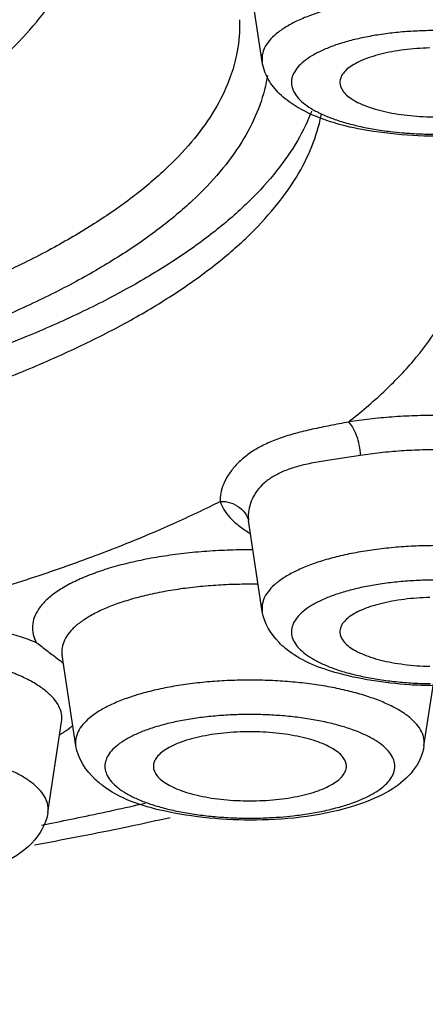
# Model space of a CAD drawing. Extents: x 0 to 1400, y 0 to 975.
# Drawn here: x 981 to 984, y 682 to 689 of the extents above; entities that cross this region are included whole.
import ezdxf

# ---------------------------------------------------------------- set-up
doc = ezdxf.new("R2010")
doc.units = 0
doc.header["$LTSCALE"] = 15
doc.header["$MEASUREMENT"] = 0
doc.layers.get('0').update_dxf_attribs({"linetype": 'CONTINUOUS'})

# ---------------------------------------------------------------- blocks, each defined once
blk = doc.blocks.new('A$C54B622DE')
at = {"color": 7, "linetype": 'Continuous'}
for p, q in [((61.9535, 378.7113), (61.8909, 379.1263)), ((61.8003, 378.995), (61.801, 378.9585)), ((61.6184, 375.7266), (61.6699, 375.7523)), ((61.9535, 375.0123), (61.8612, 375.6247)), ((60.6976, 374.1072), (60.6055, 374.7178)), ((63.0426, 374.1072), (63.1055, 374.5247)), ((60.5101, 373.6584), (60.6021, 374.269)), ((61.3322, 373.6222), (61.264, 373.6073)), ((60.4663, 373.5732), (60.5447, 373.5888)), ((61.0324, 373.5581), (60.913, 373.5335)), ((60.913, 373.5335), (60.848, 373.5204)), ((60.558, 373.464), (60.419, 373.438))]:
    blk.add_line(p, q, dxfattribs=at)
for points, start_tangent, end_tangent in [([(60.344, 378.8777), (60.6575, 379.3158)], (0.680092, 0.733127), (0.461199, 0.887297)), ([(62.4807, 379.0845), (62.3712, 379.0553), (62.2719, 379.0218), (62.1841, 378.9845), (62.1091, 378.9437), (62.0478, 378.9001)], (-0.973471, -0.228812), (-0.77007, -0.637959)), ([(61.801, 378.9585), (61.7806, 378.7593)], (0, -1), (-0.200439, -0.979706)), ([(63.2046, 378.9208), (63.0868, 378.9216), (62.9694, 378.9174), (62.8544, 378.9082), (62.7434, 378.894), (62.6379, 378.8752)], (-0.999583, 0.028887), (-0.979371, -0.202072)), ([(55.5094, 377.3154), (56.7591, 377.4621), (58.9628, 378.0358), (60.344, 378.8777)], (0.997085, 0.076297), (0.680092, 0.733127)), ([(62.0478, 378.9001), (62.0011, 378.8542), (61.9696, 378.8067), (61.9537, 378.7583)], (-0.77007, -0.637959), (-0.160125, -0.987097)), ([(62.6379, 378.8752), (62.5395, 378.852), (62.4497, 378.8247), (62.3698, 378.7937), (62.3009, 378.7595), (62.244, 378.7226)], (-0.979371, -0.202072), (-0.798719, -0.601704)), ([(62.9937, 378.8005), (62.9083, 378.792), (62.8269, 378.7793), (62.7511, 378.7629), (62.6823, 378.7428), (62.6217, 378.7197), (62.5706, 378.6938), (62.5298, 378.6656), (62.5001, 378.6357), (62.4822, 378.6046)], (-0.997254, -0.074058), (-0.361657, -0.932311)), ([(63.0816, 378.8048), (62.9937, 378.8005)], (-0.999701, -0.024437), (-0.997254, -0.074058)), ([(61.7806, 378.7593), (61.7383, 378.6095)], (-0.200439, -0.979706), (-0.339254, -0.940695)), ([(61.9537, 378.7583), (61.9535, 378.7113)], (-0.160125, -0.987097), (0.147975, -0.988991)), ([(61.9934, 378.5953), (61.9535, 378.7113)], (-0.483387, 0.875407), (-0.149015, 0.988835)), ([(62.244, 378.7226), (62.2, 378.6835), (62.1695, 378.6428), (62.153, 378.6011), (62.1506, 378.5589), (62.1625, 378.517), (62.1884, 378.4759)], (-0.798719, -0.601704), (0.629929, -0.776652)), ([(61.7383, 378.6095), (61.7196, 378.5611)], (-0.339254, -0.940695), (-0.38071, -0.924695)), ([(61.9883, 378.6199), (61.98, 378.574)], (-0.156155, -0.987733), (-0.200232, -0.979749)), ([(62.1753, 378.4154), (62.0701, 378.4963), (61.9934, 378.5953)], (-0.850276, 0.526336), (-0.483387, 0.875407)), ([(62.4822, 378.6046), (62.476, 378.5731)], (-0.361657, -0.932311), (0, -1)), ([(61.7196, 378.5611), (61.6182, 378.365)], (-0.38071, -0.924695), (-0.528889, -0.848691)), ([(61.98, 378.574), (61.9174, 378.3706)], (-0.200232, -0.979749), (-0.380552, -0.92476)), ([(62.476, 378.5731), (62.5001, 378.5104), (62.5298, 378.4805)], (0, -1), (0.774553, -0.632509)), ([(62.1884, 378.4759), (62.2281, 378.4362)], (0.629929, -0.776652), (0.766502, -0.642242)), ([(62.5298, 378.4805), (62.5706, 378.4524)], (0.774553, -0.632509), (0.861611, -0.50757)), ([(62.2883, 378.3556), (62.1753, 378.4154)], (-0.9121, 0.409968), (-0.850276, 0.526336)), ([(62.2281, 378.4362), (62.2806, 378.3986)], (0.766502, -0.642242), (0.850276, -0.526336)), ([(62.2806, 378.3986), (62.3454, 378.3636), (62.3862, 378.3454)], (0.850276, -0.526336), (0.923608, -0.383339)), ([(62.5706, 378.4524), (62.6217, 378.4265), (62.6823, 378.4033), (62.7511, 378.3833)], (0.861611, -0.50757), (0.969636, -0.244553)), ([(61.6182, 378.365), (61.4771, 378.1721)], (-0.528889, -0.848691), (-0.643993, -0.765032)), ([(61.9174, 378.3706), (61.8134, 378.1694)], (-0.380552, -0.92476), (-0.528763, -0.848769)), ([(62.2861, 378.379), (62.2791, 378.3612), (62.1752, 378.1553)], (-0.359018, -0.93333), (-0.519872, -0.854244)), ([(62.1832, 377.9353), (62.2872, 378.1414), (62.3499, 378.3496), (62.3515, 378.3578)], (0.519872, 0.854244), (0.188515, 0.98207)), ([(62.7029, 378.2428), (62.2883, 378.3556)], (-0.988598, 0.150579), (-0.9121, 0.409968)), ([(62.3862, 378.3454), (62.4218, 378.3315), (62.5084, 378.3029)], (0.923608, -0.383339), (0.959929, -0.280245)), ([(62.7511, 378.3833), (62.8269, 378.3668), (62.9083, 378.3542)], (0.969636, -0.244553), (0.992031, -0.125992)), ([(62.9083, 378.3542), (62.9937, 378.3456), (63.0816, 378.3413), (63.1703, 378.3413)], (0.992031, -0.125992), (0.999701, 0.024437)), ([(62.5084, 378.3029), (62.5589, 378.2891)], (0.959929, -0.280245), (0.968973, -0.247166)), ([(62.5589, 378.2891), (62.604, 378.2783), (62.7073, 378.2579)], (0.968973, -0.247166), (0.985909, -0.16728)), ([(63.3073, 378.2166), (62.7029, 378.2428)], (-0.997925, -0.064384), (-0.988598, 0.150579)), ([(62.7073, 378.2579), (62.8167, 378.2422), (62.8987, 378.2338)], (0.985909, -0.16728), (0.99636, -0.085245)), ([(62.8987, 378.2338), (62.9305, 378.2313), (63.0473, 378.2253), (63.1652, 378.2245)], (0.99636, -0.085245), (0.999897, 0.014362)), ([(61.4771, 378.1721), (61.297, 377.9833)], (-0.643993, -0.765032), (-0.730653, -0.682749)), ([(61.8134, 378.1694), (61.6687, 377.9714)], (-0.528763, -0.848769), (-0.643902, -0.765108)), ([(62.1752, 378.1553), (62.0304, 377.9526)], (-0.519872, -0.854244), (-0.634799, -0.772677)), ([(60.533, 377.4523), (60.2083, 377.2901), (59.8514, 377.1368), (59.4642, 376.9933), (59.0487, 376.8602), (58.6071, 376.7384), (58.1417, 376.6283), (57.6552, 376.5307), (57.15, 376.4461), (56.6289, 376.3749), (56.0946, 376.3174), (55.55, 376.2741), (54.998, 376.245), (54.4416, 376.2305), (53.8836, 376.2305), (53.3272, 376.245), (52.7752, 376.2741), (52.2306, 376.3174), (51.6963, 376.3749), (51.1752, 376.4461), (50.67, 376.5307), (50.1835, 376.6283), (49.7181, 376.7384), (49.2765, 376.8602), (48.861, 376.9933), (48.4737, 377.1368), (48.1168, 377.2901), (47.7922, 377.4523), (47.5016, 377.6225), (47.2464, 377.7998), (47.0282, 377.9833)], (-0.879837, -0.475275), (-0.730653, 0.682749)), ([(61.297, 377.9833), (61.0787, 377.7998), (60.8236, 377.6225), (60.533, 377.4523)], (-0.730653, -0.682749), (-0.879837, -0.475275)), ([(61.6687, 377.9714), (61.4838, 377.7777), (61.2599, 377.5894)], (-0.643902, -0.765108), (-0.795209, -0.606335)), ([(61.3668, 377.153), (61.629, 377.3403), (61.8533, 377.5337), (62.0383, 377.7324), (62.1832, 377.9353)], (0.836719, 0.547632), (0.519872, 0.854244)), ([(62.0304, 377.9526), (61.8456, 377.7541)], (-0.634799, -0.772677), (-0.722034, -0.691858)), ([(61.8456, 377.7541), (61.6216, 377.5609)], (-0.722034, -0.691858), (-0.787522, -0.616286)), ([(60.6999, 377.2327), (60.3668, 377.0663), (60.0005, 376.909), (59.6031, 376.7617), (59.1767, 376.6251), (58.7236, 376.5), (58.246, 376.3871), (57.7467, 376.287), (57.2283, 376.2001), (56.6935, 376.127), (56.1453, 376.0681), (55.5864, 376.0236), (55.0199, 375.9938), (54.4489, 375.9788), (53.8763, 375.9788), (53.3053, 375.9938), (52.7388, 376.0236), (52.1799, 376.0681), (51.6317, 376.127), (51.0969, 376.2001), (50.5784, 376.287), (50.0791, 376.3871), (49.6016, 376.5), (49.1485, 376.6251), (48.722, 376.7617), (48.3247, 376.909), (47.9584, 377.0663), (47.6253, 377.2327), (47.327, 377.4074), (47.0653, 377.5894)], (-0.879815, -0.475316), (-0.795209, 0.606335)), ([(61.2599, 377.5894), (60.9981, 377.4074), (60.6999, 377.2327)], (-0.795209, -0.606335), (-0.879815, -0.475316)), ([(61.6216, 377.5609), (61.3596, 377.3738)], (-0.787522, -0.616286), (-0.836719, -0.547632)), ([(60.727, 377.022), (60.3597, 376.8591), (59.9609, 376.706), (59.5325, 376.5635), (59.0767, 376.4322), (58.5958, 376.3129), (58.0924, 376.2061), (57.569, 376.1125), (57.0282, 376.0325), (56.4728, 375.9664), (55.9056, 375.9146), (55.3296, 375.8775), (54.7476, 375.8551), (54.1626, 375.8477), (53.5776, 375.8551), (52.9956, 375.8775), (52.4196, 375.9146), (51.8524, 375.9664), (51.297, 376.0325), (50.7562, 376.1125), (50.2328, 376.2061), (49.7293, 376.3129), (49.2485, 376.4322), (48.7927, 376.5635), (48.3643, 376.706), (47.9654, 376.8591), (47.5982, 377.022), (47.2643, 377.1939), (46.9656, 377.3738)], (-0.902433, -0.43083), (-0.836719, 0.547632)), ([(61.3596, 377.3738), (61.0609, 377.1939), (60.727, 377.022)], (-0.836719, -0.547632), (-0.902433, -0.43083)), ([(47.5916, 376.8009), (47.9592, 376.6378), (48.3585, 376.4846), (48.7874, 376.3419), (49.2436, 376.2105), (49.7249, 376.091), (50.2288, 375.9842), (50.7528, 375.8905), (51.2941, 375.8103), (51.8501, 375.7442), (52.4178, 375.6924), (52.9944, 375.6552), (53.577, 375.6328), (54.1626, 375.6254), (54.7482, 375.6328), (55.3307, 375.6552), (55.9074, 375.6924), (56.4751, 375.7442), (57.0311, 375.8103), (57.5724, 375.8905), (58.0964, 375.9842), (58.6003, 376.091), (59.0816, 376.2105), (59.5378, 376.3419), (59.9667, 376.4846), (60.3659, 376.6378), (60.7336, 376.8009), (61.0678, 376.9729), (61.3668, 377.153)], (0.902433, -0.43083), (0.836719, 0.547632)), ([(68.1126, 377.1005), (68.0788, 376.9903), (65.9112, 372.223), (62.628, 368.6219), (62.0067, 368.1566)], (-0.290542, -0.956862), (-0.81595, -0.578122)), ([(62.7716, 376.4904), (62.9714, 376.6996), (63.1315, 376.9131)], (0.72786, 0.685725), (0.54491, 0.838494)), ([(62.5331, 376.2866), (62.7716, 376.4904)], (0.788556, 0.614962), (0.72786, 0.685725)), ([(62.5331, 376.2866), (62.4098, 376.2624), (62.2906, 376.2376), (62.178, 376.2101), (62.0744, 376.1782), (61.9813, 376.1406)], (-0.980962, -0.194197), (-0.906813, -0.421534)), ([(62.6772, 376.3062), (62.5331, 376.2866)], (-0.993447, -0.11429), (-0.98771, -0.156298)), ([(62.5331, 376.2866), (62.5614, 376.2519), (62.5862, 376.1979), (62.6042, 376.1315), (62.6133, 376.0611)], (0.778142, -0.628088), (0.057971, -0.998318)), ([(62.8267, 376.3204), (62.6772, 376.3062)], (-0.997229, -0.074392), (-0.993447, -0.11429)), ([(62.9795, 376.3288), (62.8267, 376.3204)], (-0.999356, -0.035896), (-0.997229, -0.074392)), ([(63.2883, 376.3282), (63.134, 376.3314), (62.9795, 376.3288)], (-0.999206, 0.039831), (-0.999356, -0.035896)), ([(61.9813, 376.1406), (61.8996, 376.0967)], (-0.906813, -0.421534), (-0.85032, -0.526266)), ([(61.8996, 376.0967), (61.8293, 376.0465), (61.7706, 375.9901), (61.7247, 375.9295), (61.6923, 375.8672), (61.6741, 375.807), (61.6699, 375.7523)], (-0.850224, -0.526421), (0.049571, -0.998771)), ([(62.8886, 376.0918), (62.7485, 376.0792), (62.6133, 376.0611)], (-0.997683, -0.068031), (-0.98771, -0.156298)), ([(63.0318, 376.0986), (62.8886, 376.0918)], (-0.999645, -0.026625), (-0.997683, -0.068031)), ([(63.1763, 376.0995), (63.0318, 376.0986)], (-0.999899, 0.014215), (-0.999645, -0.026625)), ([(62.6133, 376.0611), (62.4951, 376.0434), (62.3788, 376.0259), (62.2703, 376.0063), (62.1745, 375.9825), (62.0925, 375.953)], (-0.987709, -0.156302), (-0.918258, -0.395983)), ([(62.0925, 375.953), (62.0237, 375.9175)], (-0.918258, -0.395983), (-0.850333, -0.526245)), ([(62.0237, 375.9175), (61.9664, 375.8749), (61.9198, 375.8248), (61.8855, 375.7681), (61.8649, 375.7079), (61.8591, 375.6497), (61.8613, 375.624)], (-0.850207, -0.526449), (0.148038, -0.988982)), ([(61.6699, 375.7523), (61.7395, 375.7431), (61.8004, 375.7114), (61.8447, 375.6613), (61.8614, 375.6229)], (0.999267, 0.038276), (0.288133, -0.95759)), ([(61.6699, 375.7523), (61.6944, 375.6978), (61.7349, 375.6445), (61.7909, 375.593), (61.8618, 375.5439), (61.8741, 375.5365)], (0.287251, -0.957855), (0.861639, -0.507521)), ([(61.2953, 375.5765), (61.6184, 375.7266)], (0.91606, 0.401042), (0.896845, 0.442345)), ([(60.451, 375.2538), (60.8883, 375.4101), (61.2953, 375.5765)], (0.94845, 0.316926), (0.91606, 0.401042)), ([(61.8912, 375.4263), (61.8376, 375.4262), (61.6784, 375.4218), (61.5215, 375.4113), (61.3688, 375.3947)], (-0.999987, 0.005146), (-0.99163, -0.129114)), ([(62.599, 375.4099), (62.4807, 375.3855), (62.3712, 375.3563), (62.2719, 375.3229), (62.1841, 375.2855), (62.1091, 375.2447)], (-0.984272, -0.176659), (-0.850276, -0.526336)), ([(62.8552, 375.4432), (62.7244, 375.4292), (62.599, 375.4099)], (-0.996432, -0.084398), (-0.984272, -0.176659)), ([(62.9896, 375.4517), (62.8552, 375.4432)], (-0.999129, -0.041735), (-0.996432, -0.084398)), ([(63.126, 375.4545), (62.9896, 375.4517)], (-1, 0), (-0.999129, -0.041735)), ([(61.3688, 375.3947), (61.222, 375.3723), (61.0829, 375.3443), (60.9532, 375.311), (60.8346, 375.273)], (-0.99163, -0.129114), (-0.941668, -0.336543)), ([(59.4937, 374.9745), (59.9853, 375.1084), (60.451, 375.2538)], (0.969272, 0.24599), (0.94845, 0.316926)), ([(60.8346, 375.273), (60.7282, 375.2306), (60.6352, 375.1843)], (-0.941668, -0.336543), (-0.872279, -0.489008)), ([(62.1091, 375.2447), (62.0478, 375.2011), (62.0011, 375.1552), (61.9696, 375.1077), (61.9537, 375.0593)], (-0.850276, -0.526336), (-0.160124, -0.987097)), ([(62.9305, 375.2159), (62.8167, 375.205), (62.7073, 375.1892), (62.604, 375.1689), (62.5084, 375.1443), (62.4218, 375.1157), (62.3454, 375.0836), (62.2806, 375.0485)], (-0.997345, -0.072825), (-0.850276, -0.526336)), ([(63.0473, 375.2218), (62.9305, 375.2159)], (-0.999583, -0.028886), (-0.997345, -0.072825)), ([(63.5085, 375.195), (63.3975, 375.2092), (63.2825, 375.2184), (63.1652, 375.2227), (63.0473, 375.2218)], (-0.988607, 0.150518), (-0.999583, -0.028886)), ([(60.6352, 375.1843), (60.5569, 375.1346), (60.4941, 375.0821), (60.4477, 375.0275), (60.4183, 374.9715), (60.406, 374.9146), (60.4112, 374.8575)], (-0.872279, -0.489008), (0.23627, -0.971687)), ([(61.3206, 375.1499), (61.1963, 375.1254), (61.0805, 375.096)], (-0.985511, -0.169611), (-0.961707, -0.274079)), ([(61.4518, 375.1693), (61.3206, 375.1499)], (-0.992271, -0.124086), (-0.985511, -0.169611)), ([(61.9261, 375.1943), (61.8701, 375.1947), (61.7283, 375.1919), (61.5883, 375.1834), (61.4518, 375.1693)], (-0.999875, 0.015838), (-0.992271, -0.124086)), ([(61.0805, 375.096), (60.9746, 375.0622)], (-0.961707, -0.274079), (-0.941668, -0.336543)), ([(62.9083, 375.093), (62.8269, 375.0803), (62.7511, 375.0639), (62.6823, 375.0439), (62.6217, 375.0207), (62.5706, 374.9948), (62.5298, 374.9666), (62.5001, 374.9368), (62.4822, 374.9056)], (-0.992031, -0.125992), (-0.361657, -0.932311)), ([(63.0816, 375.1058), (62.9937, 375.1015), (62.9083, 375.093)], (-0.999701, -0.024437), (-0.992031, -0.125992)), ([(60.9746, 375.0622), (60.88, 375.0243), (60.7978, 374.9829), (60.7291, 374.9385), (60.6748, 374.8916), (60.6355, 374.8429), (60.6117, 374.7928), (60.6037, 374.7422), (60.6056, 374.7178)], (-0.941668, -0.336543), (0.149331, -0.988787)), ([(61.9537, 375.0593), (61.9535, 375.0123)], (-0.160124, -0.987097), (0.147976, -0.988991)), ([(62.0664, 374.8029), (61.9535, 375.0123)], (-0.694969, 0.71904), (-0.149015, 0.988835)), ([(62.2806, 375.0485), (62.2281, 375.0109), (62.1884, 374.9712), (62.1625, 374.9301), (62.1506, 374.8882), (62.153, 374.8461), (62.1695, 374.8044), (62.2, 374.7637), (62.244, 374.7246), (62.3009, 374.6877), (62.3698, 374.6535), (62.4497, 374.6225), (62.5395, 374.5952)], (-0.850276, -0.526336), (0.965779, -0.259368)), ([(60.3254, 374.8405), (60.2059, 374.8756), (60.0767, 374.9059)], (-0.950597, 0.310427), (-0.97886, 0.204533)), ([(62.4822, 374.9056), (62.476, 374.8741)], (-0.361657, -0.932311), (0, -1)), ([(60.4336, 374.8012), (60.3254, 374.8405)], (-0.927412, 0.374041), (-0.950597, 0.310427)), ([(60.4112, 374.8575), (60.4336, 374.8012)], (0.23627, -0.971687), (0.484978, -0.874526)), ([(62.476, 374.8741), (62.5001, 374.8114), (62.5298, 374.7815)], (0, -1), (0.774553, -0.632509)), ([(60.4336, 374.8012), (60.5026, 374.749), (60.5705, 374.6969)], (0.812136, -0.583469), (0.800601, -0.599198)), ([(62.1118, 374.7608), (62.0664, 374.8029)], (-0.768272, 0.640123), (-0.694969, 0.71904)), ([(62.4431, 374.6015), (62.1118, 374.7608)], (-0.9614, 0.275153), (-0.768272, 0.640123)), ([(62.5298, 374.7815), (62.5706, 374.7534), (62.6217, 374.7275), (62.6823, 374.7043), (62.7511, 374.6843), (62.8269, 374.6678), (62.9083, 374.6552)], (0.774553, -0.632509), (0.992031, -0.125992)), ([(60.5705, 374.6969), (60.6132, 374.6657)], (0.800601, -0.599198), (0.814263, -0.580496)), ([(60.6021, 374.269), (60.6037, 374.2843), (60.5983, 374.3359), (60.5765, 374.387), (60.5386, 374.4368), (60.4851, 374.4847), (60.4166, 374.5302), (60.3341, 374.5726), (60.2386, 374.6113), (60.1314, 374.6459)], (0.149941, 0.988695), (-0.961065, 0.276324)), ([(62.9083, 374.6552), (62.9937, 374.6466), (63.0816, 374.6423)], (0.992031, -0.125992), (0.999701, -0.024437)), ([(61.7677, 374.5478), (61.6326, 374.5408), (61.5007, 374.5281)], (-0.999512, -0.031252), (-0.993061, -0.117601)), ([(61.9042, 374.5493), (61.7677, 374.5478)], (-0.999946, 0.010398), (-0.999512, -0.031252)), ([(62.3036, 374.5198), (62.174, 374.5351), (62.0402, 374.545), (61.9042, 374.5493)], (-0.990071, 0.140567), (-0.999946, 0.010398)), ([(62.9434, 374.5177), (62.4431, 374.6015)], (-0.997899, 0.064789), (-0.9614, 0.275153)), ([(62.5395, 374.5952), (62.6379, 374.572), (62.7434, 374.5531), (62.8544, 374.539), (62.9694, 374.5297)], (0.965779, -0.259368), (0.998319, -0.057953)), ([(61.3738, 374.5101), (61.2536, 374.487), (61.1418, 374.459), (61.0398, 374.4265)], (-0.986397, -0.164381), (-0.941668, -0.336543)), ([(61.5007, 374.5281), (61.3738, 374.5101)], (-0.993061, -0.117601), (-0.986397, -0.164381)), ([(62.5435, 374.4735), (62.4273, 374.4992), (62.3036, 374.5198)], (-0.970089, 0.242749), (-0.990071, 0.140567)), ([(63.1054, 374.5119), (62.9434, 374.5177)], (-0.999972, 0.00754), (-0.997899, 0.064789)), ([(62.9694, 374.5297), (63.0868, 374.5255)], (0.998319, -0.057953), (0.999897, -0.014362)), ([(61.0398, 374.4265), (60.949, 374.3901), (60.8707, 374.3501), (60.8059, 374.3071), (60.7555, 374.2618), (60.7201, 374.2147), (60.7003, 374.1664), (60.6964, 374.1176), (60.6976, 374.1072)], (-0.941668, -0.336543), (0.149887, -0.988703)), ([(63.0425, 374.1072), (63.0438, 374.142), (63.0319, 374.1906), (63.0042, 374.2384), (62.9613, 374.2847), (62.9036, 374.329), (62.8319, 374.3705), (62.7472, 374.4088), (62.6507, 374.4433), (62.5435, 374.4735)], (0.147873, 0.989006), (-0.970089, 0.242749)), ([(61.4692, 374.2871), (61.3648, 374.2675), (61.2678, 374.2435), (61.1798, 374.2157)], (-0.987293, -0.158913), (-0.941668, -0.336543)), ([(61.8109, 374.3172), (61.6939, 374.3121), (61.5794, 374.302), (61.4692, 374.2871)], (-0.999765, -0.021679), (-0.987293, -0.158913)), ([(61.9288, 374.3172), (61.8109, 374.3172)], (-0.999768, 0.021555), (-0.999765, -0.021679)), ([(62.0459, 374.3122), (61.9288, 374.3172)], (-0.997865, 0.065303), (-0.999768, 0.021555)), ([(62.472, 374.2436), (62.375, 374.2676), (62.2706, 374.2871), (62.1604, 374.3021), (62.0459, 374.3122)], (-0.962973, 0.269597), (-0.997865, 0.065303)), ([(60.5895, 374.1826), (60.6545, 374.2252), (60.6778, 374.2432)], (0.861767, 0.507304), (0.776605, 0.629988)), ([(62.5603, 373.7223), (62.6383, 373.7538), (62.7053, 373.7884), (62.7601, 373.8257), (62.8019, 373.8651), (62.8302, 373.906), (62.8444, 373.9479), (62.8444, 373.99), (62.8302, 374.0318), (62.802, 374.0728), (62.7602, 374.1122), (62.7054, 374.1495), (62.6385, 374.1841), (62.5603, 374.2157), (62.472, 374.2436)], (0.941668, 0.336543), (-0.962973, 0.269597)), ([(61.1798, 374.2157), (61.1019, 374.1842), (61.0348, 374.1496), (60.98, 374.1123), (60.9382, 374.0729), (60.9099, 374.032), (60.8957, 373.9901), (60.8957, 373.948), (60.9099, 373.9062), (60.9381, 373.8652), (60.9799, 373.8258), (61.0347, 373.7885), (61.1016, 373.7539)], (-0.941668, -0.336543), (0.909818, -0.415008)), ([(61.4952, 374.1588), (61.4264, 374.1388), (61.3659, 374.1156), (61.3147, 374.0897), (61.2739, 374.0616), (61.2442, 374.0317), (61.2263, 374.0005)], (-0.969636, -0.244553), (-0.361657, -0.932311)), ([(61.8257, 374.2008), (61.7378, 374.1964), (61.6524, 374.1879), (61.571, 374.1753), (61.4952, 374.1588)], (-0.999701, -0.024437), (-0.969636, -0.244553)), ([(61.9144, 374.2008), (61.8257, 374.2008)], (-0.999701, 0.024437), (-0.999701, -0.024437)), ([(62.0877, 374.1879), (62.0023, 374.1964), (61.9144, 374.2008)], (-0.992031, 0.125992), (-0.999701, 0.024437)), ([(62.1691, 374.1753), (62.0877, 374.1879)], (-0.983284, 0.18208), (-0.992031, 0.125992)), ([(62.2449, 374.1588), (62.1691, 374.1753)], (-0.969636, 0.244553), (-0.983284, 0.18208)), ([(62.4662, 374.0616), (62.4254, 374.0897), (62.3743, 374.1156), (62.3137, 374.1388), (62.2449, 374.1588)], (-0.774553, 0.632509), (-0.969636, 0.244553)), ([(60.8314, 373.8792), (60.6976, 374.1072)], (-0.731651, 0.68168), (-0.149015, 0.988835)), ([(63.0426, 374.1072), (62.9707, 373.9425)], (-0.149015, -0.988835), (-0.602898, -0.797818)), ([(62.5201, 373.969), (62.496, 374.0317), (62.4662, 374.0616)], (0, 1), (-0.774553, 0.632509)), ([(60.5101, 373.6584), (60.5118, 373.6809), (60.5039, 373.7297), (60.4801, 373.7777), (60.441, 373.8245), (60.3869, 373.8693), (60.3186, 373.9115), (60.2371, 373.9507), (60.1434, 373.9862)], (0.149475, 0.988766), (-0.947591, 0.319485)), ([(61.2263, 374.0005), (61.2201, 373.969)], (-0.361657, -0.932311), (0, -1)), ([(61.2201, 373.969), (61.2442, 373.9063), (61.2739, 373.8764)], (0, -1), (0.774553, -0.632509)), ([(62.5138, 373.9375), (62.5201, 373.969)], (0.361657, 0.932311), (0, 1)), ([(61.8257, 373.7372), (61.9144, 373.7372), (62.0023, 373.7416), (62.0877, 373.7501), (62.1691, 373.7627), (62.2449, 373.7792), (62.3137, 373.7992), (62.3743, 373.8224), (62.4254, 373.8483), (62.4662, 373.8764), (62.496, 373.9063), (62.5138, 373.9375)], (0.999701, -0.024437), (0.361657, 0.932311)), ([(62.9707, 373.9425), (62.8286, 373.8163)], (-0.602898, -0.797818), (-0.843803, -0.536653)), ([(61.9538, 373.6081), (61.3196, 373.6625), (60.8949, 373.8271), (60.8314, 373.8792)], (-0.999741, -0.022753), (-0.731651, 0.68168)), ([(61.2739, 373.8764), (61.3147, 373.8483), (61.3659, 373.8224), (61.4264, 373.7992), (61.4952, 373.7792)], (0.774553, -0.632509), (0.969636, -0.244553)), ([(61.1016, 373.7539), (61.1798, 373.7223)], (0.909818, -0.415008), (0.941678, -0.336515)), ([(61.4952, 373.7792), (61.571, 373.7627), (61.6524, 373.7501), (61.7378, 373.7416), (61.8257, 373.7372)], (0.969636, -0.244553), (0.999701, -0.024437)), ([(62.8286, 373.8163), (62.6276, 373.7208)], (-0.843803, -0.536653), (-0.941668, -0.336543)), ([(60.7402, 373.6287), (61.165, 373.7213)], (0.978942, 0.204138), (0.975143, 0.221577)), ([(61.1798, 373.7223), (61.2681, 373.6944)], (0.941678, -0.336515), (0.962973, -0.269597)), ([(61.2681, 373.6944), (61.3651, 373.6704), (61.4695, 373.6509)], (0.962973, -0.269597), (0.987316, -0.158768)), ([(62.6276, 373.7208), (61.9538, 373.6081)], (-0.941668, -0.336543), (-0.999741, -0.022753)), ([(62.0752, 373.6279), (62.1607, 373.636), (62.2709, 373.6509), (62.3753, 373.6705), (62.4723, 373.6945), (62.4748, 373.6951)], (0.997062, 0.076597), (0.962467, 0.2714)), ([(62.4748, 373.6951), (62.5603, 373.7223)], (0.962467, 0.2714), (0.941668, 0.336543)), ([(60.5101, 373.6584), (60.4027, 373.4527), (60.1857, 373.3083)], (-0.149015, -0.988835), (-0.912829, -0.408342)), ([(60.5447, 373.5888), (60.7402, 373.6287)], (0.980515, 0.196445), (0.978942, 0.204138)), ([(61.4695, 373.6509), (61.5798, 373.6359), (61.6942, 373.6258), (61.8113, 373.6208)], (0.987316, -0.158768), (0.999768, -0.021555)), ([(61.8113, 373.6208), (61.9292, 373.6208), (62.0462, 373.6259), (62.0752, 373.6279)], (0.999768, -0.021555), (0.997062, 0.076597)), ([(61.264, 373.6073), (61.0324, 373.5581)], (-0.977199, -0.212327), (-0.979104, -0.203361)), ([(60.848, 373.5204), (60.558, 373.464)], (-0.980518, -0.196428), (-0.982568, -0.185903))]:
    blk.add_spline(points, degree=3, dxfattribs=dict(at, start_tangent=start_tangent, end_tangent=end_tangent))

msp = doc.modelspace()

# ---------------------------------------------------------------- block references
msp.add_blockref('A$C54B622DE', (921.0757, 309.5185))

doc.saveas('drawing.dxf')
